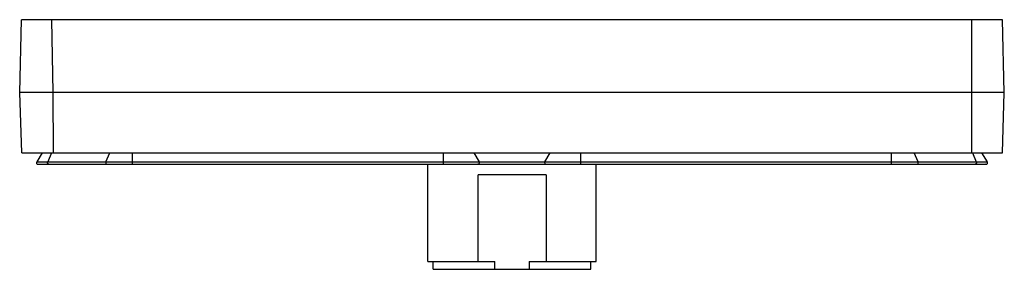
# Model space of a CAD drawing. Units: millimetres. Extents: x 17 to 147, y 100 to 133.
import ezdxf

# ---------------------------------------------------------------- set-up
doc = ezdxf.new("R2010")
doc.units = ezdxf.units.MM
doc.header["$LTSCALE"] = 15.079573
doc.layers.get('0').update_dxf_attribs({"linetype": 'CONTINUOUS'})

msp = doc.modelspace()

# ---------------------------------------------------------------- linework, layer by layer
at = {"color": 7, "linetype": 'Continuous'}
for p, q in [((17.37, 123.05), (17.61, 132.62)), ((146.52, 132.62), (17.61, 132.62)), ((21.75, 123.05), (21.61, 132.62)), ((142.48, 123.05), (142.52, 132.62)), ((146.77, 123.05), (146.52, 132.62)), ((17.63, 115.15), (17.37, 123.05)), ((146.77, 123.05), (17.37, 123.05)), ((21.82, 115.15), (21.75, 123.05)), ((142.52, 115.15), (142.48, 123.05)), ((146.51, 115.15), (146.77, 123.05)), ((17.63, 115.15), (146.51, 115.15)), ((20.33, 115.15), (19.6, 113.96)), ((19.6, 113.96), (144.54, 113.96)), ((21.57, 115.15), (21.05, 113.96)), ((28.7, 113.96), (29.22, 115.15)), ((32.21, 113.65), (32.21, 115.15)), ((73.02, 115.15), (73.02, 113.65)), ((77.06, 115.15), (77.75, 113.96)), ((86.38, 113.96), (87.08, 115.15)), ((91.11, 113.65), (91.11, 115.15)), ((131.92, 115.15), (131.92, 113.65)), ((135.44, 113.96), (134.92, 115.15)), ((142.57, 115.15), (143.08, 113.96)), ((144.54, 113.96), (143.81, 115.15)), ((19.78, 113.65), (144.36, 113.65)), ((71.02, 100.85), (71.02, 113.65)), ((93.11, 100.85), (93.11, 113.65)), ((144.22, 113.7), (144.36, 113.65)), ((77.6, 100.85), (77.6, 112.25)), ((86.54, 112.25), (77.6, 112.25)), ((86.54, 112.25), (86.54, 100.85)), ((71.02, 100.85), (79.81, 100.85)), ((71.72, 99.85), (71.72, 100.85)), ((71.72, 99.85), (92.42, 99.85)), ((79.81, 99.85), (79.81, 100.85)), ((84.33, 100.85), (93.11, 100.85)), ((84.33, 100.85), (84.33, 99.85)), ((92.42, 99.85), (92.42, 100.85))]:
    msp.add_line(p, q, dxfattribs=at)
for centre, start, end in [((19.78, 113.85), 148.3223, 270), ((144.36, 113.85), 270, 31.6777)]:
    msp.add_arc(centre, 0.208, start, end, dxfattribs=at)
for points, knots in [([(21.03, 113.85), (21.03, 113.86), (21.03, 113.9), (21.04, 113.94), (21.05, 113.96)], [0, 0, 0, 0, 0.256541, 1, 1, 1, 1]), ([(28.7, 113.96), (28.7, 113.96), (28.68, 113.92), (28.68, 113.88), (28.68, 113.85)], [0, 0, 0, 0, 0.242514, 1, 1, 1, 1]), ([(135.46, 113.85), (135.46, 113.86), (135.46, 113.9), (135.45, 113.94), (135.44, 113.96)], [0, 0, 0, 0, 0.256541, 1, 1, 1, 1]), ([(143.08, 113.96), (143.09, 113.96), (143.1, 113.92), (143.1, 113.88), (143.1, 113.85)], [0, 0, 0, 0, 0.242514, 1, 1, 1, 1]), ([(21.18, 113.65), (21.16, 113.65), (21.12, 113.66), (21.07, 113.71), (21.04, 113.78), (21.03, 113.83), (21.03, 113.85)], [0, 0, 0, 0, 0.209236, 0.444232, 0.712486, 1, 1, 1, 1]), ([(28.68, 113.85), (28.68, 113.83), (28.69, 113.78), (28.72, 113.71), (28.76, 113.66), (28.81, 113.65), (28.83, 113.65)], [0, 0, 0, 0, 0.287309, 0.555071, 0.790172, 1, 1, 1, 1]), ([(77.78, 113.85), (77.78, 113.8), (77.74, 113.69), (77.64, 113.65), (77.58, 113.65)], [0, 0, 0, 0, 0.5085, 1, 1, 1, 1]), ([(86.35, 113.85), (86.35, 113.8), (86.39, 113.69), (86.5, 113.65), (86.55, 113.65)], [0, 0, 0, 0, 0.508412, 1, 1, 1, 1]), ([(135.31, 113.65), (135.33, 113.65), (135.37, 113.66), (135.42, 113.71), (135.45, 113.78), (135.46, 113.83), (135.46, 113.85)], [0, 0, 0, 0, 0.209236, 0.444232, 0.712486, 1, 1, 1, 1]), ([(143.1, 113.85), (143.1, 113.83), (143.1, 113.78), (143.07, 113.71), (143.02, 113.66), (142.98, 113.65), (142.96, 113.65)], [0, 0, 0, 0, 0.287309, 0.555071, 0.790172, 1, 1, 1, 1])]:
    msp.add_open_spline(points, degree=3, knots=knots, dxfattribs=at)
for points in [[(77.75, 113.96), (77.77, 113.93), (77.78, 113.89), (77.78, 113.85)], [(86.38, 113.96), (86.36, 113.93), (86.35, 113.89), (86.35, 113.85)]]:
    msp.add_open_spline(points, degree=3, dxfattribs=at)

doc.saveas('drawing.dxf')
